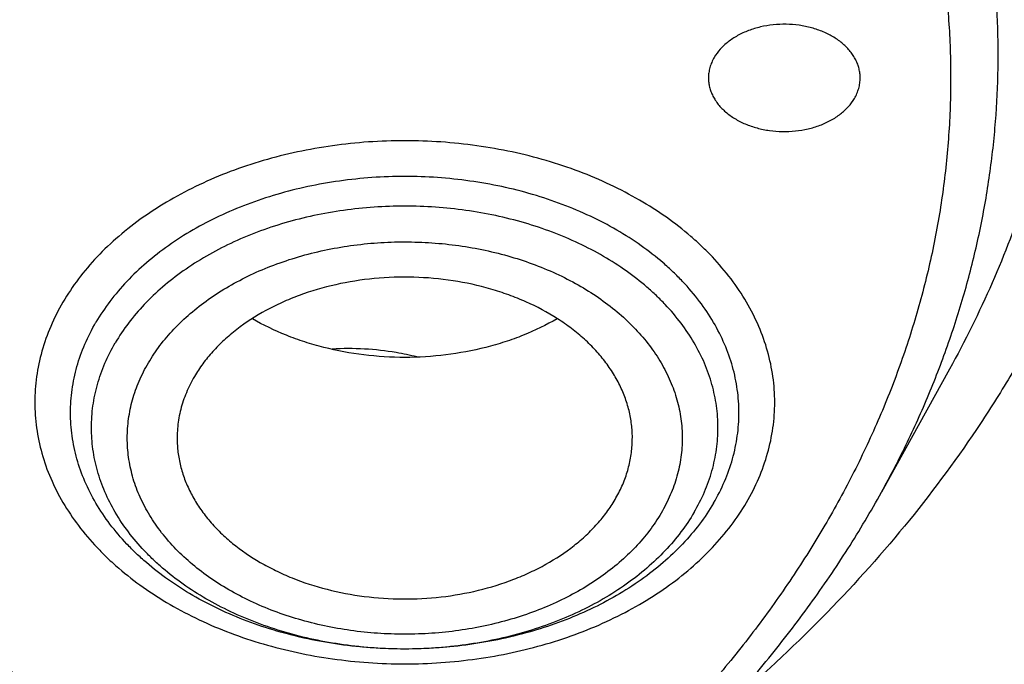
# Model space of a CAD drawing. Units: inches. Extents: x 7.7 to 14.2, y 1 to 17.5.
# Drawn here: x 11.2 to 11.6, y 12 to 12.3 of the extents above; entities that cross this region are included whole.
import ezdxf

# ---------------------------------------------------------------- set-up
doc = ezdxf.new("R2010")
doc.units = ezdxf.units.IN
doc.header["$LTSCALE"] = 1.21
doc.header["$MEASUREMENT"] = 0
doc.layers.get('0').update_dxf_attribs({"linetype": 'CONTINUOUS'})

msp = doc.modelspace()

# ---------------------------------------------------------------- linework, layer by layer
at = {"color": 7, "linetype": 'CONTINUOUS'}
msp.add_line((11.5807, 12.13551), (11.55427, 12.08768), dxfattribs=at)
at = {"color": 9, "linetype": 'CONTINUOUS'}
for points, knots in [([(9.9756, 11.3005), (9.92177, 11.32247), (9.8428, 11.35838), (9.74157, 11.41234), (9.66903, 11.45511), (9.59954, 11.50034), (9.53327, 11.54794), (9.47038, 11.59778), (9.41102, 11.64974), (9.35533, 11.70371), (9.30344, 11.75955), (9.25549, 11.81713), (9.21159, 11.87631), (9.17184, 11.93695), (9.13635, 11.9989), (9.1052, 12.06202), (9.07846, 12.12616), (9.05621, 12.19115), (9.0385, 12.25684), (9.02537, 12.32307), (9.01686, 12.38969), (9.01299, 12.45652), (9.01376, 12.52341), (9.01919, 12.59019), (9.02924, 12.65669), (9.0439, 12.72276), (9.06313, 12.78824), (9.08688, 12.85296), (9.1151, 12.91678), (9.1477, 12.97952), (9.18462, 13.04106), (9.22577, 13.10123), (9.27103, 13.15989), (9.32031, 13.2169), (9.37347, 13.27213), (9.4304, 13.32544), (9.49096, 13.37671), (9.555, 13.42582), (9.62236, 13.47264), (9.69288, 13.51707), (9.7664, 13.55899), (9.84273, 13.59831), (9.9217, 13.63494), (10.00311, 13.66878), (10.08676, 13.69976), (10.17246, 13.7278), (10.26001, 13.75283), (10.34918, 13.7748), (10.43977, 13.79365), (10.53155, 13.80933), (10.62431, 13.82181), (10.71783, 13.83106), (10.81187, 13.83706), (10.90622, 13.83979), (11.00064, 13.83924), (11.09491, 13.83542), (11.1888, 13.82834), (11.28209, 13.81801), (11.37455, 13.80446), (11.46596, 13.78771), (11.5561, 13.76782), (11.64475, 13.74482), (11.76007, 13.71029), (11.84464, 13.67965), (11.89979, 13.65714)], [0, 0, 0, 0, 0.03356, 0.050002, 0.066202, 0.082153, 0.097847, 0.113282, 0.128456, 0.143369, 0.158026, 0.172434, 0.1866, 0.200538, 0.214261, 0.227789, 0.241142, 0.254341, 0.267414, 0.280386, 0.293288, 0.306148, 0.318998, 0.331869, 0.344791, 0.357793, 0.370905, 0.384153, 0.397562, 0.411153, 0.424946, 0.438958, 0.453204, 0.467693, 0.482435, 0.497435, 0.512696, 0.528218, 0.543998, 0.560033, 0.576314, 0.592835, 0.609583, 0.626547, 0.643712, 0.661064, 0.678585, 0.696258, 0.714064, 0.731983, 0.749996, 0.76808, 0.786216, 0.80438, 0.822552, 0.840709, 0.85883, 0.876893, 0.894877, 0.91276, 0.930524, 0.948149, 0.965615, 1, 1, 1, 1]), ([(11.89979, 13.65714), (11.94406, 13.63906), (12.00926, 13.60996), (12.09356, 13.56704), (12.17439, 13.52229), (12.25183, 13.47388), (12.32539, 13.4219), (12.39498, 13.36859), (12.46047, 13.31201), (12.52133, 13.25231), (12.56409, 13.2066), (12.60421, 13.1597), (12.64164, 13.1117), (12.6763, 13.06266), (12.70814, 13.01268), (12.73711, 12.96182), (12.76317, 12.91018), (12.78626, 12.85784), (12.80635, 12.80487), (12.82341, 12.75137), (12.83741, 12.69743), (12.84832, 12.64313), (12.85613, 12.58856), (12.86083, 12.53381), (12.8624, 12.47897), (12.86085, 12.42413), (12.85617, 12.36938), (12.84837, 12.31481), (12.83748, 12.26051), (12.8235, 12.20656), (12.80645, 12.15306), (12.78638, 12.10009), (12.7633, 12.04775), (12.73726, 11.9961), (12.70831, 11.94524), (12.67648, 11.89525), (12.64184, 11.84621), (12.60443, 11.7982), (12.56432, 11.7513), (12.52157, 11.70557), (12.47626, 11.66111), (12.42846, 11.61797), (12.36104, 11.56194), (12.28936, 11.50927), (12.21393, 11.46007), (12.13475, 11.41245), (12.03084, 11.35732), (11.89986, 11.29883), (11.76267, 11.24798), (11.62016, 11.2051), (11.47324, 11.17045), (11.32287, 11.14425), (11.17002, 11.12669), (11.06724, 11.12081), (11.0157, 11.11933)], [0, 0, 0, 0, 0.034701, 0.051769, 0.068637, 0.101742, 0.117975, 0.133989, 0.165347, 0.1807, 0.195835, 0.210758, 0.225474, 0.239991, 0.254319, 0.268467, 0.282448, 0.296276, 0.309967, 0.323538, 0.337006, 0.35039, 0.363711, 0.376989, 0.390246, 0.403503, 0.416781, 0.430101, 0.443485, 0.456953, 0.470523, 0.484213, 0.49804, 0.512021, 0.526168, 0.540494, 0.55501, 0.569725, 0.584647, 0.599781, 0.615132, 0.630703, 0.646495, 0.678734, 0.695182, 0.711842, 0.74577, 0.780469, 0.815866, 0.851877, 0.888404, 0.925343, 0.962581, 1, 1, 1, 1]), ([(10.67351, 12.76418), (10.70491, 12.77338), (10.75309, 12.78459), (10.81843, 12.79444), (10.86832, 12.7993), (10.91858, 12.80158), (10.96894, 12.80127), (11.01914, 12.79836), (11.0689, 12.79288), (11.11797, 12.78485), (11.16608, 12.77431), (11.21298, 12.76132), (11.25842, 12.74595), (11.30215, 12.72828), (11.34396, 12.70839), (11.38361, 12.68641), (11.42089, 12.66244), (11.45561, 12.6366), (11.48758, 12.60903), (11.51664, 12.57989), (11.54261, 12.54931), (11.56537, 12.51746), (11.58479, 12.4845), (11.60076, 12.45062), (11.61319, 12.41599), (11.62201, 12.3808), (11.62717, 12.34524), (11.62864, 12.3095), (11.62641, 12.27378), (11.62049, 12.23828), (11.61092, 12.20318), (11.59776, 12.1687), (11.58674, 12.14645), (11.5807, 12.13551)], [0, 0, 0, 0, 0.07086, 0.106825, 0.143017, 0.179343, 0.215705, 0.252007, 0.288153, 0.324049, 0.359605, 0.394735, 0.429359, 0.463405, 0.49681, 0.529521, 0.561497, 0.59271, 0.623147, 0.652811, 0.681722, 0.70992, 0.737462, 0.764424, 0.790899, 0.816998, 0.842844, 0.868567, 0.894304, 0.920191, 0.946358, 0.972926, 1, 1, 1, 1]), ([(10.69144, 12.66927), (10.70121, 12.67213), (10.72094, 12.67752), (10.76106, 12.68688), (10.80192, 12.69409), (10.84329, 12.69916), (10.88512, 12.70281), (10.92718, 12.70427), (10.96926, 12.70354), (11.01118, 12.70135), (11.05285, 12.69699), (11.09402, 12.69046), (11.13444, 12.68256), (11.17411, 12.67254), (11.21278, 12.66043), (11.25017, 12.64713), (11.28632, 12.63185), (11.32098, 12.6146), (11.35394, 12.59643), (11.3852, 12.57645), (11.41449, 12.55472), (11.44178, 12.53237), (11.47297, 12.50274), (11.5004, 12.47051), (11.51952, 12.44368), (11.53234, 12.42324), (11.54372, 12.40239), (11.55365, 12.38116), (11.5621, 12.35962), (11.56903, 12.3378), (11.57445, 12.31576), (11.57832, 12.29356), (11.58065, 12.27126), (11.58143, 12.24889), (11.58065, 12.22653), (11.57832, 12.20422), (11.57445, 12.18203), (11.56903, 12.15999), (11.5621, 12.13817), (11.55365, 12.11662), (11.54372, 12.0954), (11.53234, 12.07454), (11.51952, 12.05411), (11.50529, 12.03415), (11.4897, 12.01472), (11.47279, 11.99584), (11.45458, 11.97758), (11.43514, 11.95998), (11.41449, 11.94307), (11.3852, 11.92133), (11.35393, 11.90136), (11.32098, 11.88319), (11.28633, 11.86594), (11.25017, 11.85065), (11.21278, 11.83735), (11.19362, 11.83135), (11.18394, 11.82852)], [0, 0, 0, 0, 0.017574, 0.035295, 0.07109, 0.08913, 0.107235, 0.143549, 0.161719, 0.179868, 0.216007, 0.233961, 0.251808, 0.287097, 0.304508, 0.321739, 0.355588, 0.372187, 0.38855, 0.420527, 0.436137, 0.451485, 0.481392, 0.510281, 0.524371, 0.538236, 0.551893, 0.565361, 0.578661, 0.591816, 0.604853, 0.617799, 0.630684, 0.643538, 0.656393, 0.669278, 0.682224, 0.695261, 0.708416, 0.721716, 0.735183, 0.748841, 0.762706, 0.776796, 0.791122, 0.805696, 0.820524, 0.835612, 0.850961, 0.86657, 0.898548, 0.914911, 0.93151, 0.965358, 0.982588, 1, 1, 1, 1]), ([(11.55427, 12.08768), (11.55781, 12.0941), (11.56451, 12.10705), (11.57338, 12.12691), (11.581, 12.14702), (11.58735, 12.16736), (11.59241, 12.18788), (11.59617, 12.20853), (11.59864, 12.22929), (11.59979, 12.2501), (11.59964, 12.27093), (11.59817, 12.29174), (11.5954, 12.31248), (11.59133, 12.3331), (11.58596, 12.35358), (11.57931, 12.37387), (11.5714, 12.39393), (11.56223, 12.41371), (11.55182, 12.43319), (11.54021, 12.45232), (11.5274, 12.47106), (11.50863, 12.49568), (11.48225, 12.52528), (11.44656, 12.5584), (11.40687, 12.58914), (11.3635, 12.61726), (11.31679, 12.64254), (11.28404, 12.6572), (11.26722, 12.66402)], [0, 0, 0, 0, 0.029933, 0.0595, 0.088742, 0.117703, 0.146429, 0.174971, 0.203381, 0.231715, 0.260027, 0.288374, 0.316811, 0.345392, 0.374169, 0.403192, 0.432507, 0.462158, 0.492182, 0.522615, 0.553487, 0.584822, 0.648941, 0.715104, 0.783349, 0.853647, 0.925911, 1, 1, 1, 1]), ([(12.68952, 12.5793), (12.69209, 12.55867), (12.69576, 12.51725), (12.69686, 12.45491), (12.69355, 12.39261), (12.68583, 12.3305), (12.67371, 12.26875), (12.65724, 12.20751), (12.63645, 12.14694), (12.6114, 12.08719), (12.58216, 12.02841), (12.54879, 11.97075), (12.51139, 11.91434), (12.47005, 11.85934), (12.42487, 11.80588), (12.37597, 11.75408), (12.32347, 11.70409), (12.26751, 11.65603), (12.20822, 11.61), (12.14575, 11.56614), (12.08026, 11.52454), (12.01191, 11.48531), (11.94087, 11.44855), (11.86733, 11.41435), (11.79146, 11.38279), (11.71346, 11.35396), (11.63352, 11.32792), (11.55184, 11.30475), (11.46862, 11.28449), (11.38407, 11.2672), (11.29841, 11.25292), (11.18281, 11.23792), (11.09536, 11.23132), (11.0369, 11.22899)], [0, 0, 0, 0, 0.026152, 0.052255, 0.078374, 0.104575, 0.130921, 0.157473, 0.184288, 0.21142, 0.238918, 0.266825, 0.295177, 0.324005, 0.353335, 0.383185, 0.413568, 0.44449, 0.475953, 0.507953, 0.54048, 0.573521, 0.607057, 0.641066, 0.675522, 0.710396, 0.745654, 0.781262, 0.817182, 0.853374, 0.889797, 0.926407, 1, 1, 1, 1]), ([(12.68951, 12.5793), (12.69194, 12.55872), (12.69536, 12.51742), (12.6961, 12.45526), (12.69246, 12.39316), (12.68443, 12.33126), (12.67203, 12.26974), (12.65531, 12.20873), (12.6343, 12.14839), (12.60905, 12.08888), (12.57964, 12.03034), (12.54614, 11.97293), (12.50863, 11.91677), (12.4672, 11.86202), (12.42197, 11.8088), (12.37304, 11.75725), (12.32054, 11.70749), (12.2646, 11.65966), (12.20536, 11.61386), (12.14297, 11.57021), (12.07757, 11.52882), (12.00935, 11.48979), (11.93845, 11.45322), (11.86507, 11.41919), (11.78938, 11.3878), (11.71157, 11.35911), (11.63184, 11.33321), (11.55038, 11.31015), (11.4674, 11.28999), (11.3831, 11.27279), (11.29769, 11.25857), (11.18243, 11.24364), (11.09524, 11.23707), (11.03697, 11.23474)], [0, 0, 0, 0, 0.026134, 0.052225, 0.078338, 0.104536, 0.130884, 0.157441, 0.184264, 0.211408, 0.238918, 0.266838, 0.295204, 0.324047, 0.35339, 0.383253, 0.413648, 0.44458, 0.476052, 0.508058, 0.54059, 0.573633, 0.60717, 0.641177, 0.675629, 0.710496, 0.745746, 0.781345, 0.817254, 0.853433, 0.889842, 0.926438, 1, 1, 1, 1]), ([(11.50173, 12.08369), (11.50351, 12.08672), (11.50666, 12.09293), (11.51013, 12.10267), (11.51223, 12.11261), (11.51293, 12.12265), (11.51223, 12.13269), (11.51013, 12.14263), (11.50666, 12.15237), (11.50187, 12.16181), (11.49579, 12.17087), (11.48975, 12.17796), (11.48437, 12.18336), (11.47852, 12.18865), (11.47052, 12.19487), (11.46004, 12.20157), (11.44868, 12.20751), (11.43655, 12.21264), (11.42378, 12.2169), (11.41048, 12.22025), (11.39678, 12.22267), (11.38282, 12.22413), (11.36871, 12.22462), (11.35461, 12.22413), (11.34065, 12.22267), (11.32695, 12.22025), (11.31365, 12.2169), (11.30088, 12.21264), (11.28875, 12.20751), (11.27739, 12.20157), (11.26691, 12.19487), (11.25739, 12.18747), (11.24894, 12.17945), (11.24165, 12.17087), (11.23752, 12.16474), (11.2357, 12.16161)], [0, 0, 0, 0, 0.027118, 0.053564, 0.079537, 0.105267, 0.130997, 0.15697, 0.183417, 0.210535, 0.238484, 0.267379, 0.282211, 0.297302, 0.328258, 0.360242, 0.393204, 0.427061, 0.461704, 0.497001, 0.532804, 0.568951, 0.605273, 0.641594, 0.677741, 0.713544, 0.748841, 0.783484, 0.817341, 0.850303, 0.882287, 0.913243, 0.943156, 0.972051, 1, 1, 1, 1]), ([(11.48888, 12.08338), (11.49048, 12.08612), (11.49333, 12.09173), (11.49646, 12.10052), (11.49835, 12.1095), (11.49899, 12.11857), (11.49835, 12.12765), (11.49646, 12.13663), (11.49333, 12.14542), (11.48899, 12.15395), (11.4835, 12.16213), (11.47805, 12.16853), (11.47319, 12.17341), (11.4679, 12.1782), (11.46068, 12.18381), (11.45121, 12.18987), (11.44095, 12.19523), (11.42999, 12.19986), (11.41846, 12.20371), (11.40644, 12.20674), (11.39407, 12.20893), (11.38145, 12.21025), (11.36871, 12.21069), (11.35598, 12.21025), (11.34336, 12.20893), (11.33099, 12.20674), (11.31897, 12.20371), (11.30743, 12.19986), (11.29304, 12.19378), (11.27979, 12.18618), (11.26816, 12.17713), (11.26052, 12.16988), (11.25393, 12.16213), (11.25021, 12.15659), (11.24855, 12.15377)], [0, 0, 0, 0, 0.02712, 0.053567, 0.079543, 0.105274, 0.131005, 0.15698, 0.183428, 0.210548, 0.238499, 0.267396, 0.282229, 0.297321, 0.328278, 0.360264, 0.393228, 0.427087, 0.461732, 0.497031, 0.532836, 0.568986, 0.605309, 0.641633, 0.677783, 0.713588, 0.748887, 0.783532, 0.817391, 0.882279, 0.913237, 0.943152, 0.972049, 1, 1, 1, 1]), ([(11.48134, 12.07982), (11.48285, 12.08239), (11.48552, 12.08764), (11.48845, 12.09589), (11.49023, 12.1043), (11.49082, 12.11281), (11.49023, 12.12131), (11.48845, 12.12973), (11.48552, 12.13797), (11.48145, 12.14597), (11.47631, 12.15363), (11.4712, 12.15964), (11.46664, 12.16421), (11.46169, 12.16869), (11.45492, 12.17396), (11.44604, 12.17963), (11.43642, 12.18466), (11.42615, 12.189), (11.41534, 12.19261), (11.40408, 12.19545), (11.39248, 12.1975), (11.38065, 12.19873), (11.36871, 12.19915), (11.35678, 12.19873), (11.34495, 12.1975), (11.33335, 12.19545), (11.32209, 12.19261), (11.31128, 12.189), (11.29779, 12.1833), (11.28537, 12.17617), (11.27446, 12.16769), (11.26731, 12.1609), (11.26112, 12.15363), (11.25764, 12.14844), (11.25609, 12.1458)], [0, 0, 0, 0, 0.02712, 0.053567, 0.079543, 0.105274, 0.131005, 0.156981, 0.183429, 0.210548, 0.238499, 0.267396, 0.282229, 0.297321, 0.328278, 0.360265, 0.393229, 0.427088, 0.461732, 0.497032, 0.532837, 0.568986, 0.60531, 0.641634, 0.677783, 0.713588, 0.748887, 0.783532, 0.817391, 0.88228, 0.913238, 0.943152, 0.97205, 1, 1, 1, 1]), ([(11.26895, 12.13795), (11.27031, 12.1403), (11.2734, 12.1449), (11.27888, 12.15133), (11.28522, 12.15735), (11.29489, 12.16486), (11.30588, 12.17117), (11.31783, 12.17622), (11.33071, 12.18052), (11.34426, 12.18339), (11.35814, 12.18485), (11.36871, 12.18521), (11.37929, 12.18484), (11.39317, 12.18339), (11.40993, 12.17983), (11.42571, 12.17394), (11.43721, 12.16792), (11.44507, 12.1629), (11.45221, 12.15735), (11.45854, 12.15133), (11.46315, 12.14592), (11.46636, 12.14142), (11.4692, 12.13688), (11.47218, 12.13102), (11.47436, 12.12491), (11.47557, 12.11995), (11.47644, 12.115), (11.47687, 12.10873), (11.47635, 12.1012), (11.47479, 12.09374), (11.47219, 12.08644), (11.46982, 12.08178), (11.46848, 12.07951)], [0, 0, 0, 0, 0.027945, 0.056849, 0.086774, 0.117739, 0.182633, 0.216496, 0.251145, 0.322212, 0.358366, 0.394694, 0.431023, 0.467177, 0.538243, 0.606703, 0.639671, 0.671662, 0.702623, 0.732541, 0.761443, 0.775539, 0.789409, 0.816532, 0.842984, 0.856025, 0.868977, 0.894711, 0.920445, 0.946421, 0.97287, 1, 1, 1, 1]), ([(11.2357, 12.16161), (11.23392, 12.15858), (11.23077, 12.15237), (11.2273, 12.14263), (11.2252, 12.13269), (11.2245, 12.12265), (11.2252, 12.11261), (11.2273, 12.10267), (11.23076, 12.09293), (11.23556, 12.08349), (11.24164, 12.07443), (11.24768, 12.06734), (11.25306, 12.06194), (11.25891, 12.05665), (11.26691, 12.05043), (11.27739, 12.04373), (11.28875, 12.03779), (11.30088, 12.03267), (11.31365, 12.02841), (11.32695, 12.02505), (11.34065, 12.02263), (11.35461, 12.02117), (11.36871, 12.02068), (11.38282, 12.02117), (11.39678, 12.02263), (11.41048, 12.02505), (11.42378, 12.02841), (11.43655, 12.03267), (11.44868, 12.03779), (11.46004, 12.04373), (11.47052, 12.05043), (11.48004, 12.05783), (11.48849, 12.06585), (11.49578, 12.07443), (11.49991, 12.08056), (11.50173, 12.08369)], [0, 0, 0, 0, 0.027118, 0.053564, 0.079537, 0.105267, 0.130997, 0.15697, 0.183417, 0.210535, 0.238484, 0.267379, 0.282211, 0.297302, 0.328258, 0.360242, 0.393204, 0.427061, 0.461704, 0.497001, 0.532804, 0.568951, 0.605273, 0.641594, 0.677741, 0.713544, 0.748841, 0.783484, 0.817341, 0.850303, 0.882287, 0.913243, 0.943156, 0.972051, 1, 1, 1, 1]), ([(11.48134, 12.07982), (11.47979, 12.07717), (11.47631, 12.07198), (11.47012, 12.06472), (11.46297, 12.05792), (11.45206, 12.04944), (11.43964, 12.04232), (11.42615, 12.03662), (11.41534, 12.03301), (11.40408, 12.03017), (11.39248, 12.02812), (11.38065, 12.02688), (11.36871, 12.02647), (11.35678, 12.02688), (11.34495, 12.02812), (11.33335, 12.03017), (11.32209, 12.03301), (11.31128, 12.03662), (11.30101, 12.04096), (11.29139, 12.04599), (11.28251, 12.05166), (11.27574, 12.05692), (11.27079, 12.06141), (11.26623, 12.06598), (11.26112, 12.07198), (11.25598, 12.07965), (11.25191, 12.08764), (11.24898, 12.09589), (11.2472, 12.1043), (11.24661, 12.11281), (11.2472, 12.12131), (11.24898, 12.12973), (11.25191, 12.13797), (11.25458, 12.14323), (11.25609, 12.1458)], [0, 0, 0, 0, 0.027952, 0.05685, 0.086764, 0.117722, 0.182611, 0.21647, 0.251114, 0.286413, 0.322219, 0.358368, 0.394691, 0.431015, 0.467164, 0.502969, 0.538269, 0.572913, 0.606772, 0.639736, 0.671722, 0.70268, 0.717772, 0.732604, 0.761502, 0.789453, 0.816572, 0.84302, 0.868995, 0.894726, 0.920457, 0.946433, 0.972881, 1, 1, 1, 1]), ([(11.46848, 12.07951), (11.46712, 12.07716), (11.46403, 12.07256), (11.45855, 12.06613), (11.45221, 12.06011), (11.44254, 12.0526), (11.43155, 12.04629), (11.41959, 12.04124), (11.40672, 12.03695), (11.39317, 12.03407), (11.37929, 12.03262), (11.36872, 12.03225), (11.35814, 12.03262), (11.34426, 12.03407), (11.3275, 12.03763), (11.31172, 12.04353), (11.30022, 12.04954), (11.29236, 12.05456), (11.28522, 12.06011), (11.27889, 12.06613), (11.27428, 12.07154), (11.27107, 12.07604), (11.26823, 12.08058), (11.26525, 12.08644), (11.26307, 12.09256), (11.26186, 12.09751), (11.26099, 12.10247), (11.26056, 12.10873), (11.26108, 12.11626), (11.26264, 12.12372), (11.26524, 12.13103), (11.26761, 12.13568), (11.26895, 12.13795)], [0, 0, 0, 0, 0.027945, 0.056849, 0.086774, 0.117739, 0.182633, 0.216496, 0.251145, 0.322212, 0.358366, 0.394694, 0.431023, 0.467177, 0.538243, 0.606703, 0.639671, 0.671662, 0.702623, 0.732541, 0.761443, 0.775539, 0.789409, 0.816532, 0.842984, 0.856025, 0.868977, 0.894711, 0.920445, 0.946421, 0.97287, 1, 1, 1, 1]), ([(11.166, 11.85507), (11.17369, 11.85732), (11.18487, 11.8615), (11.19872, 11.86875), (11.20819, 11.8748), (11.21542, 11.88042), (11.2207, 11.8852), (11.22557, 11.89008), (11.23101, 11.89648), (11.23651, 11.90466), (11.24084, 11.91319), (11.24397, 11.92199), (11.24587, 11.93097), (11.2465, 11.94004), (11.24587, 11.94911), (11.24397, 11.95809), (11.24084, 11.96689), (11.23651, 11.97542), (11.23101, 11.98359), (11.22557, 11.99), (11.2207, 11.99488), (11.21542, 11.99966), (11.20819, 12.00528), (11.19872, 12.01133), (11.18846, 12.0167), (11.17751, 12.02132), (11.16597, 12.02517), (11.15396, 12.0282), (11.14158, 12.03039), (11.12897, 12.03171), (11.11623, 12.03215), (11.10349, 12.03171), (11.08677, 12.02996), (11.07444, 12.02734), (11.06646, 12.025)], [0, 0, 0, 0, 0.068453, 0.101418, 0.133405, 0.164364, 0.179456, 0.194289, 0.223187, 0.251139, 0.278259, 0.304708, 0.330684, 0.356416, 0.382148, 0.408124, 0.434572, 0.461693, 0.489644, 0.518543, 0.533376, 0.548468, 0.579426, 0.611413, 0.644378, 0.678238, 0.712884, 0.748184, 0.78399, 0.820141, 0.856465, 0.89279, 0.92894, 1, 1, 1, 1]), ([(11.17133, 11.85006), (11.17416, 11.85089), (11.17975, 11.85267), (11.18793, 11.85575), (11.19581, 11.85919), (11.20578, 11.86419), (11.21735, 11.87125), (11.22972, 11.88102), (11.23859, 11.89014), (11.24461, 11.89788), (11.24856, 11.90382), (11.25195, 11.90992), (11.25478, 11.91617), (11.25704, 11.92254), (11.25871, 11.929), (11.25979, 11.93552), (11.26028, 11.94208), (11.26016, 11.94864), (11.25945, 11.95519), (11.25815, 11.96169), (11.25625, 11.96812), (11.25378, 11.97444), (11.25073, 11.98064), (11.24713, 11.98668), (11.24154, 11.99459), (11.2332, 12.00396), (11.22138, 12.01407), (11.21254, 12.01991), (11.20788, 12.02263)], [0, 0, 0, 0, 0.037326, 0.074131, 0.110355, 0.145953, 0.21508, 0.281324, 0.344644, 0.37527, 0.405243, 0.434618, 0.463462, 0.491856, 0.519891, 0.547669, 0.575299, 0.602893, 0.630566, 0.658429, 0.686589, 0.715142, 0.744179, 0.773773, 0.803988, 0.866422, 0.931753, 1, 1, 1, 1])]:
    msp.add_open_spline(points, degree=3, knots=knots, dxfattribs=at)
at = {"color": 7, "linetype": 'CONTINUOUS'}
for points, knots in [([(11.11068, 13.71002), (11.16529, 13.70623), (11.24689, 13.69784), (11.35463, 13.68123), (11.46059, 13.6612), (11.56473, 13.63592), (11.66646, 13.60539), (11.74087, 13.58011), (11.81353, 13.5524), (11.88429, 13.52232), (11.95298, 13.48994), (12.01947, 13.45533), (12.0836, 13.41856), (12.14524, 13.37971), (12.20425, 13.33887), (12.27864, 13.28234), (12.34799, 13.22177), (12.41153, 13.1574), (12.45559, 13.108), (12.49635, 13.05719), (12.53372, 13.00508), (12.5676, 12.9518), (12.59793, 12.89744), (12.62464, 12.84214), (12.64768, 12.78601), (12.66698, 12.72918), (12.68251, 12.67176), (12.69422, 12.61389), (12.7021, 12.5557), (12.70613, 12.4973), (12.70629, 12.43884), (12.70259, 12.38043), (12.69504, 12.32221), (12.68364, 12.26431), (12.66844, 12.20685), (12.64945, 12.14996), (12.62673, 12.09377), (12.60033, 12.03839), (12.5703, 11.98395), (12.53672, 11.93057), (12.49964, 11.87836), (12.45917, 11.82744), (12.41538, 11.77791), (12.36838, 11.72989), (12.31825, 11.68348), (12.26513, 11.63877), (12.20911, 11.59587), (12.15033, 11.55486), (12.08891, 11.51584), (12.02498, 11.47889), (11.95869, 11.44409), (11.89018, 11.41152), (11.81959, 11.38125), (11.74708, 11.35333), (11.67282, 11.32784), (11.59695, 11.30483), (11.49351, 11.27742), (11.38795, 11.2553), (11.28083, 11.23848), (11.17223, 11.22515), (11.09016, 11.21923), (11.03532, 11.21708)], [0, 0, 0, 0, 0.036449, 0.054565, 0.072581, 0.108238, 0.125849, 0.143293, 0.160553, 0.177618, 0.194473, 0.211108, 0.227514, 0.243682, 0.259607, 0.275283, 0.305877, 0.320805, 0.335489, 0.349936, 0.364156, 0.378159, 0.391961, 0.405577, 0.419028, 0.432333, 0.445517, 0.458604, 0.47162, 0.484593, 0.497551, 0.510522, 0.523533, 0.536613, 0.549788, 0.563082, 0.576519, 0.590121, 0.603906, 0.617892, 0.632093, 0.64652, 0.661184, 0.676091, 0.691246, 0.706652, 0.722307, 0.738211, 0.754359, 0.770745, 0.787361, 0.804198, 0.821245, 0.83849, 0.855918, 0.873516, 0.891267, 0.927157, 0.945265, 0.963455, 1, 1, 1, 1]), ([(10.93769, 13.32911), (10.99265, 13.32911), (11.07502, 13.32538), (11.18383, 13.31294), (11.2643, 13.29995), (11.34343, 13.28334), (11.42089, 13.26317), (11.49637, 13.23954), (11.56956, 13.21253), (11.64015, 13.18226), (11.70785, 13.14885), (11.7724, 13.11244), (11.83351, 13.07317), (11.89095, 13.03121), (11.94447, 12.98672), (11.99385, 12.93988), (12.0389, 12.8909), (12.07941, 12.83995), (12.11523, 12.78726), (12.14116, 12.74186), (12.15936, 12.70491), (12.17168, 12.67703), (12.18274, 12.64889), (12.19252, 12.6205), (12.201, 12.59191), (12.20817, 12.56314), (12.21404, 12.53423), (12.21859, 12.50519), (12.22182, 12.47606), (12.22373, 12.44688), (12.22431, 12.41767), (12.22357, 12.38846), (12.22149, 12.35928), (12.2181, 12.33016), (12.21338, 12.30114), (12.20735, 12.27223), (12.20001, 12.24349), (12.19137, 12.21492), (12.18143, 12.18656), (12.17022, 12.15845), (12.15773, 12.13061), (12.13932, 12.09371), (12.11314, 12.04838), (12.08931, 12.01369), (12.07666, 11.99665)], [0, 0, 0, 0, 0.075192, 0.112606, 0.14979, 0.186672, 0.223183, 0.259259, 0.294837, 0.329864, 0.364292, 0.398081, 0.431198, 0.463622, 0.49534, 0.526352, 0.556668, 0.586313, 0.615323, 0.643749, 0.657765, 0.671659, 0.685442, 0.699123, 0.712715, 0.726229, 0.739677, 0.753072, 0.766427, 0.779756, 0.793072, 0.806389, 0.81972, 0.833079, 0.84648, 0.859936, 0.873458, 0.887061, 0.900755, 0.914551, 0.92846, 0.942491, 0.970952, 1, 1, 1, 1]), ([(10.93769, 11.4956), (10.97896, 11.4956), (11.04082, 11.49775), (11.12285, 11.5049), (11.20401, 11.51485), (11.28415, 11.52901), (11.36283, 11.54738), (11.43951, 11.56828), (11.51424, 11.5932), (11.5865, 11.62213), (11.65581, 11.65314), (11.72226, 11.68789), (11.78529, 11.7263), (11.83018, 11.7565), (11.87292, 11.78822), (11.91341, 11.82138), (11.95156, 11.85592), (11.98727, 11.89173), (12.02045, 11.92875), (12.05103, 11.96688), (12.07892, 12.00603), (12.10407, 12.0461), (12.12641, 12.08701), (12.14588, 12.12864), (12.16244, 12.17091), (12.17605, 12.21371), (12.18667, 12.25693), (12.19427, 12.30047), (12.19884, 12.34423), (12.20037, 12.38809), (12.19884, 12.43195), (12.19427, 12.47571), (12.18667, 12.51925), (12.17605, 12.56247), (12.16244, 12.60526), (12.14588, 12.64753), (12.12641, 12.68917), (12.10407, 12.73007), (12.07892, 12.77015), (12.05103, 12.80929), (12.02045, 12.84742), (11.98727, 12.88444), (11.95156, 12.92026), (11.91341, 12.95479), (11.87292, 12.98796), (11.83018, 13.01968), (11.78529, 13.04987), (11.72226, 13.08829), (11.65581, 13.12303), (11.5865, 13.15405), (11.51424, 13.18297), (11.43951, 13.2079), (11.36283, 13.2288), (11.28415, 13.24717), (11.20401, 13.26133), (11.12285, 13.27128), (11.04082, 13.27843), (10.97896, 13.28057), (10.93769, 13.28057)], [0, 0, 0, 0, 0.036313, 0.054417, 0.072457, 0.108251, 0.125971, 0.143545, 0.17818, 0.195213, 0.212035, 0.244989, 0.261107, 0.276974, 0.292582, 0.307931, 0.323018, 0.337846, 0.35242, 0.366746, 0.380835, 0.3947, 0.408357, 0.421825, 0.435124, 0.448279, 0.461315, 0.474261, 0.487146, 0.5, 0.512854, 0.525739, 0.538685, 0.551721, 0.564876, 0.578175, 0.591643, 0.6053, 0.619165, 0.633254, 0.64758, 0.662154, 0.676982, 0.692069, 0.707418, 0.723026, 0.738893, 0.755011, 0.787965, 0.804787, 0.82182, 0.856455, 0.874029, 0.891749, 0.927543, 0.945583, 0.963687, 1, 1, 1, 1]), ([(10.93769, 13.20683), (10.94729, 13.20683), (10.96648, 13.20667), (10.99526, 13.20593), (11.024, 13.20469), (11.05269, 13.20294), (11.0813, 13.20069), (11.10983, 13.19795), (11.13826, 13.19472), (11.17596, 13.18976), (11.22272, 13.18234), (11.27821, 13.17148), (11.33288, 13.15872), (11.40416, 13.13929), (11.47362, 13.11612), (11.54079, 13.08923), (11.60522, 13.06041), (11.66699, 13.02811), (11.72557, 12.9924), (11.7673, 12.96433), (11.80703, 12.93485), (11.84467, 12.90402), (11.88013, 12.87192), (11.91332, 12.83862), (11.94417, 12.80421), (11.97259, 12.76877), (11.99852, 12.73238), (12.0219, 12.69513), (12.04266, 12.65711), (12.06076, 12.6184), (12.07616, 12.57911), (12.0888, 12.53933), (12.09867, 12.49916), (12.10574, 12.45868), (12.10999, 12.41801), (12.11141, 12.37724), (12.10999, 12.33647), (12.10574, 12.29579), (12.09867, 12.25532), (12.0888, 12.21515), (12.07616, 12.17536), (12.06076, 12.13607), (12.04266, 12.09737), (12.0219, 12.05935), (11.99852, 12.0221), (11.97259, 11.98571), (11.94417, 11.95027), (11.91332, 11.91586), (11.88013, 11.88256), (11.84467, 11.85046), (11.80703, 11.81963), (11.7673, 11.79015), (11.72557, 11.76208), (11.66699, 11.72637), (11.60522, 11.69407), (11.54079, 11.66525), (11.47362, 11.63835), (11.40416, 11.61519), (11.33288, 11.59576), (11.27821, 11.58299), (11.22272, 11.57214), (11.17596, 11.56472), (11.13826, 11.55976), (11.10983, 11.55653), (11.0813, 11.55379), (11.05269, 11.55154), (11.024, 11.54979), (10.99526, 11.54855), (10.96648, 11.54781), (10.94729, 11.54765), (10.93769, 11.54765)], [0, 0, 0, 0, 0.009086, 0.01817, 0.027249, 0.036319, 0.045378, 0.054423, 0.063453, 0.072463, 0.090416, 0.108262, 0.125982, 0.143556, 0.178189, 0.195222, 0.212043, 0.244996, 0.261114, 0.27698, 0.292588, 0.307936, 0.323023, 0.337851, 0.352424, 0.36675, 0.380838, 0.394703, 0.40836, 0.421827, 0.435126, 0.44828, 0.461316, 0.474262, 0.487146, 0.5, 0.512854, 0.525738, 0.538684, 0.55172, 0.564874, 0.578173, 0.59164, 0.605297, 0.619162, 0.63325, 0.647576, 0.662149, 0.676977, 0.692064, 0.707412, 0.72302, 0.738886, 0.755004, 0.787957, 0.804778, 0.821811, 0.856444, 0.874018, 0.891738, 0.909584, 0.927537, 0.936547, 0.945577, 0.954622, 0.963681, 0.972751, 0.98183, 0.990914, 1, 1, 1, 1]), ([(10.66087, 12.80393), (10.67949, 12.80938), (10.71733, 12.81917), (10.77517, 12.83039), (10.83413, 12.83819), (10.8938, 12.84251), (10.95377, 12.84332), (11.01363, 12.84063), (11.07296, 12.83444), (11.13138, 12.8248), (11.18846, 12.81177), (11.24383, 12.79545), (11.2971, 12.77594), (11.34792, 12.75337), (11.39592, 12.72791), (11.44079, 12.69971), (11.48221, 12.66898), (11.51991, 12.63591), (11.55361, 12.60073), (11.57835, 12.56964), (11.59586, 12.54396), (11.60776, 12.52446), (11.61852, 12.50463), (11.6281, 12.4845), (11.6365, 12.46411), (11.64369, 12.44349), (11.64966, 12.42267), (11.65441, 12.40169), (11.65792, 12.38059), (11.66019, 12.3594), (11.66121, 12.33817), (11.66099, 12.31692), (11.65952, 12.2957), (11.6568, 12.27454), (11.65285, 12.25348), (11.64766, 12.23255), (11.64125, 12.2118), (11.63362, 12.19125), (11.6248, 12.17095), (11.61479, 12.15093), (11.60362, 12.13121), (11.58708, 12.10522), (11.56352, 12.07366), (11.53116, 12.03786), (11.50721, 12.01567), (11.49463, 12.00494)], [0, 0, 0, 0, 0.035593, 0.071638, 0.10802, 0.14462, 0.181311, 0.217969, 0.254468, 0.290684, 0.3265, 0.361806, 0.3965, 0.430494, 0.463712, 0.496095, 0.527606, 0.558226, 0.587963, 0.61685, 0.630996, 0.644954, 0.658736, 0.672356, 0.685829, 0.699172, 0.712402, 0.725539, 0.738604, 0.751617, 0.764601, 0.777578, 0.79057, 0.803599, 0.816687, 0.829855, 0.843124, 0.856511, 0.870035, 0.883712, 0.897556, 0.91158, 0.940205, 0.969665, 1, 1, 1, 1]), ([(11.01608, 11.14958), (11.07782, 11.15141), (11.17023, 11.15736), (11.2925, 11.17178), (11.38321, 11.18576), (11.47284, 11.20288), (11.56116, 11.22312), (11.64796, 11.24642), (11.73303, 11.27272), (11.81617, 11.30195), (11.89716, 11.33406), (11.97581, 11.36895), (12.05193, 11.40655), (12.12534, 11.44677), (12.19585, 11.4895), (12.2633, 11.53464), (12.32751, 11.58208), (12.38834, 11.63172), (12.44563, 11.68342), (12.49924, 11.73706), (12.54904, 11.79252), (12.59492, 11.84966), (12.63675, 11.90834), (12.67443, 11.96841), (12.70787, 12.02973), (12.73698, 12.09216), (12.7617, 12.15554), (12.78196, 12.21971), (12.79771, 12.28452), (12.80891, 12.3498), (12.81553, 12.4154), (12.81755, 12.48115), (12.81583, 12.52495), (12.81421, 12.54678)], [0, 0, 0, 0, 0.073261, 0.109729, 0.146028, 0.182115, 0.217949, 0.253491, 0.288703, 0.323551, 0.358001, 0.392024, 0.425594, 0.458687, 0.491283, 0.523367, 0.554927, 0.585958, 0.616458, 0.64643, 0.675884, 0.704835, 0.733304, 0.761317, 0.788906, 0.816111, 0.842974, 0.869546, 0.895878, 0.922028, 0.948057, 0.974027, 1, 1, 1, 1]), ([(11.01545, 11.09875), (11.07871, 11.10051), (11.17342, 11.10637), (11.2988, 11.12064), (11.4226, 11.13908), (11.54466, 11.16384), (11.66432, 11.1949), (11.75213, 11.22114), (11.83811, 11.25036), (11.92208, 11.28249), (12.00384, 11.31746), (12.08321, 11.3552), (12.16002, 11.39563), (12.23409, 11.43867), (12.30526, 11.48424), (12.37336, 11.53223), (12.43824, 11.58256), (12.49976, 11.63512), (12.55776, 11.6898), (12.61211, 11.7465), (12.66267, 11.80509), (12.70933, 11.86546), (12.75196, 11.92748), (12.79044, 11.99101), (12.82468, 12.05591), (12.85458, 12.12204), (12.88003, 12.18924), (12.90098, 12.25734), (12.91734, 12.32618), (12.92907, 12.39558), (12.93612, 12.46535), (12.93769, 12.51201), (12.93769, 12.53531)], [0, 0, 0, 0, 0.071884, 0.107685, 0.143339, 0.214045, 0.249039, 0.283746, 0.318135, 0.352179, 0.385851, 0.41913, 0.451995, 0.484431, 0.516423, 0.547963, 0.579046, 0.609671, 0.639842, 0.669565, 0.698853, 0.727723, 0.756196, 0.784297, 0.812057, 0.839507, 0.866687, 0.893634, 0.920394, 0.94701, 0.973529, 1, 1, 1, 1]), ([(11.03553, 11.16802), (11.06492, 11.16911), (11.12358, 11.17227), (11.21124, 11.17998), (11.29828, 11.19061), (11.41289, 11.20861), (11.52581, 11.23236), (11.6364, 11.26186), (11.71748, 11.28666), (11.7968, 11.31414), (11.87419, 11.34425), (11.94948, 11.37692), (12.0225, 11.41208), (12.09308, 11.44965), (12.16106, 11.48955), (12.2263, 11.53168), (12.28864, 11.57596), (12.34794, 11.62227), (12.40408, 11.67053), (12.45692, 11.72062), (12.50634, 11.77243), (12.55224, 11.82584), (12.59451, 11.88074), (12.63305, 11.937), (12.66778, 11.99449), (12.69861, 12.0531), (12.72548, 12.11267), (12.74832, 12.17309), (12.76708, 12.23422), (12.78172, 12.29591), (12.7922, 12.35803), (12.7985, 12.42043), (12.7999, 12.46214), (12.7999, 12.48297)], [0, 0, 0, 0, 0.036497, 0.072908, 0.109191, 0.145309, 0.216881, 0.252274, 0.287353, 0.322087, 0.356446, 0.390401, 0.423929, 0.457006, 0.489613, 0.521736, 0.553362, 0.584485, 0.615099, 0.645207, 0.674815, 0.703932, 0.732576, 0.760766, 0.78853, 0.815898, 0.842908, 0.869599, 0.896017, 0.922213, 0.948238, 0.974148, 1, 1, 1, 1]), ([(9.77628, 12.37245), (9.77628, 12.36405), (9.77664, 12.34724), (9.77828, 12.32206), (9.78101, 12.29692), (9.78484, 12.27186), (9.78975, 12.24689), (9.79573, 12.22204), (9.8028, 12.19733), (9.81368, 12.16449), (9.82999, 12.12388), (9.85365, 12.07627), (9.8814, 12.02979), (9.91312, 11.98461), (9.94869, 11.9409), (9.98126, 11.90603), (10.00907, 11.87901), (10.03834, 11.85232), (10.0771, 11.82019), (10.12659, 11.78393), (10.17913, 11.74989), (10.23451, 11.71818), (10.29254, 11.68894), (10.35298, 11.66228), (10.41561, 11.63828), (10.48021, 11.61704), (10.54652, 11.59864), (10.6143, 11.58314), (10.6833, 11.57062), (10.75325, 11.5611), (10.82389, 11.55464), (10.89496, 11.55124), (10.96619, 11.55093), (11.03731, 11.55371), (11.10806, 11.55957), (11.17816, 11.56847), (11.23595, 11.57843), (11.28162, 11.5879), (11.32666, 11.59831), (11.36008, 11.60726), (11.38215, 11.61372)], [0, 0, 0, 0, 0.012482, 0.024975, 0.037492, 0.050043, 0.062641, 0.075296, 0.088018, 0.100819, 0.126687, 0.152977, 0.17975, 0.207058, 0.234941, 0.26343, 0.277909, 0.292546, 0.322292, 0.35267, 0.38367, 0.415274, 0.447455, 0.48018, 0.513408, 0.547095, 0.58119, 0.615639, 0.650382, 0.68536, 0.720509, 0.755764, 0.791059, 0.826327, 0.861502, 0.896519, 0.931315, 0.948611, 0.965829, 1, 1, 1, 1]), ([(11.38215, 11.61372), (11.39527, 11.61756), (11.4213, 11.62558), (11.45984, 11.63867), (11.49767, 11.65275), (11.54686, 11.67273), (11.60632, 11.70004), (11.67441, 11.73661), (11.73851, 11.77662), (11.7983, 11.81987), (11.85344, 11.86612), (11.90363, 11.91512), (11.9486, 11.96662), (11.98173, 12.01167), (12.00531, 12.04865), (12.02145, 12.07666), (12.03611, 12.10508), (12.04929, 12.13386), (12.06096, 12.16297), (12.07111, 12.19236), (12.07972, 12.222), (12.08678, 12.25184), (12.09228, 12.28185), (12.09622, 12.31198), (12.09858, 12.34219), (12.09911, 12.36237), (12.09911, 12.37245)], [0, 0, 0, 0, 0.036678, 0.07308, 0.109182, 0.144969, 0.215518, 0.284618, 0.352175, 0.418122, 0.482427, 0.545088, 0.606143, 0.665669, 0.694901, 0.723797, 0.752378, 0.780669, 0.808694, 0.836481, 0.864061, 0.891465, 0.918725, 0.945878, 0.972957, 1, 1, 1, 1]), ([(10.93769, 11.49419), (10.97682, 11.49419), (11.03548, 11.49611), (11.11331, 11.50252), (11.1904, 11.51144), (11.28539, 11.52727), (11.39668, 11.5537), (11.50406, 11.58729), (11.59004, 11.62123), (11.656, 11.65175), (11.71909, 11.68399), (11.77939, 11.71949), (11.83639, 11.75817), (11.89, 11.79808), (11.94008, 11.84089), (11.98612, 11.88643), (12.01814, 11.92141), (12.04784, 11.95743), (12.07516, 11.99439), (12.10004, 12.03223), (12.12242, 12.07085), (12.14227, 12.11019), (12.15951, 12.15015), (12.17413, 12.19065), (12.18609, 12.2316), (12.19535, 12.27291), (12.19972, 12.3007), (12.20145, 12.3146)], [0, 0, 0, 0, 0.071753, 0.107538, 0.14321, 0.214055, 0.284013, 0.352819, 0.420237, 0.453367, 0.486077, 0.550155, 0.581508, 0.612387, 0.672691, 0.702135, 0.73111, 0.759628, 0.787706, 0.815366, 0.842634, 0.86954, 0.896119, 0.92241, 0.948456, 0.974304, 1, 1, 1, 1]), ([(11.54596, 12.24889), (11.54596, 12.24949), (11.54589, 12.25069), (11.54556, 12.25248), (11.54501, 12.25424), (11.54426, 12.25596), (11.5433, 12.25762), (11.54173, 12.25979), (11.53927, 12.26229), (11.53571, 12.26485), (11.53159, 12.26693), (11.52704, 12.26849), (11.52218, 12.26948), (11.51716, 12.26987), (11.51211, 12.26965), (11.50719, 12.26883), (11.50254, 12.26743), (11.49828, 12.26549), (11.49455, 12.26306), (11.49145, 12.26021), (11.48982, 12.25802), (11.48915, 12.25688)], [0, 0, 0, 0, 0.02517, 0.050524, 0.076236, 0.102463, 0.129337, 0.156966, 0.214697, 0.275985, 0.340664, 0.40822, 0.47789, 0.548734, 0.619728, 0.689835, 0.758082, 0.823648, 0.885938, 0.944678, 1, 1, 1, 1]), ([(11.48915, 12.25688), (11.48879, 12.25626), (11.48814, 12.25499), (11.48743, 12.25299), (11.487, 12.25095), (11.4869, 12.24958), (11.4869, 12.24889)], [0, 0, 0, 0, 0.257581, 0.50885, 0.755578, 1, 1, 1, 1]), ([(11.4869, 12.24889), (11.4869, 12.2483), (11.48698, 12.24709), (11.48731, 12.24531), (11.48785, 12.24355), (11.48861, 12.24183), (11.48957, 12.24017), (11.49114, 12.238), (11.49359, 12.2355), (11.49716, 12.23294), (11.50127, 12.23086), (11.50583, 12.2293), (11.51069, 12.22831), (11.51571, 12.22792), (11.52075, 12.22814), (11.52568, 12.22896), (11.53033, 12.23036), (11.53458, 12.2323), (11.53832, 12.23473), (11.54142, 12.23758), (11.54305, 12.23977), (11.54371, 12.2409)], [0, 0, 0, 0, 0.02517, 0.050524, 0.076236, 0.102463, 0.129337, 0.156966, 0.214697, 0.275985, 0.340664, 0.40822, 0.47789, 0.548734, 0.619728, 0.689835, 0.758082, 0.823648, 0.885938, 0.944678, 1, 1, 1, 1]), ([(11.54371, 12.2409), (11.54408, 12.24153), (11.54472, 12.2428), (11.54543, 12.2448), (11.54586, 12.24683), (11.54596, 12.24821), (11.54596, 12.24889)], [0, 0, 0, 0, 0.257581, 0.50885, 0.755578, 1, 1, 1, 1]), ([(11.45724, 12.10654), (11.45733, 12.10836), (11.45729, 12.11201), (11.45655, 12.11746), (11.45514, 12.12284), (11.45307, 12.12811), (11.45037, 12.13323), (11.44704, 12.13815), (11.44313, 12.14286), (11.43865, 12.1473), (11.43365, 12.15145), (11.42624, 12.15662), (11.41801, 12.16099), (11.40919, 12.16453), (11.3998, 12.16759), (11.38747, 12.17027), (11.37223, 12.17163), (11.3569, 12.17113), (11.34191, 12.16876), (11.32996, 12.16527), (11.32099, 12.1616), (11.3127, 12.15748), (11.30508, 12.15258), (11.29838, 12.14694), (11.29395, 12.14247), (11.29008, 12.13775), (11.28787, 12.1344), (11.28688, 12.1327)], [0, 0, 0, 0, 0.025202, 0.050518, 0.076131, 0.10221, 0.128902, 0.156326, 0.184569, 0.21369, 0.243715, 0.274643, 0.339028, 0.37241, 0.406457, 0.476089, 0.547015, 0.618188, 0.688538, 0.757061, 0.790382, 0.822943, 0.885476, 0.915425, 0.94447, 0.972643, 1, 1, 1, 1]), ([(11.42806, 12.15517), (11.42382, 12.15271), (11.4171, 12.14946), (11.40767, 12.14606), (11.39769, 12.14318), (11.3847, 12.14077), (11.36875, 12.1398), (11.3528, 12.14077), (11.3398, 12.14317), (11.32982, 12.14604), (11.32039, 12.14944), (11.31366, 12.15268), (11.30942, 12.15515)], [0, 0, 0, 0, 0.11886, 0.180318, 0.242885, 0.370481, 0.499972, 0.629467, 0.757075, 0.81965, 0.881118, 1, 1, 1, 1]), ([(11.48888, 12.08338), (11.48722, 12.08056), (11.4835, 12.07502), (11.47691, 12.06727), (11.46927, 12.06002), (11.45764, 12.05097), (11.44439, 12.04337), (11.42999, 12.03729), (11.41846, 12.03344), (11.40644, 12.03041), (11.39407, 12.02822), (11.38145, 12.0269), (11.36871, 12.02646), (11.35598, 12.0269), (11.34336, 12.02822), (11.33099, 12.03041), (11.31897, 12.03344), (11.30744, 12.03729), (11.29648, 12.04192), (11.28622, 12.04728), (11.27675, 12.05333), (11.26953, 12.05895), (11.26424, 12.06374), (11.25938, 12.06861), (11.25393, 12.07502), (11.24844, 12.0832), (11.2441, 12.09172), (11.24097, 12.10052), (11.23908, 12.1095), (11.23844, 12.11857), (11.23908, 12.12765), (11.24097, 12.13663), (11.2441, 12.14542), (11.24695, 12.15103), (11.24855, 12.15377)], [0, 0, 0, 0, 0.027951, 0.056848, 0.086763, 0.117721, 0.182609, 0.216468, 0.251113, 0.286412, 0.322217, 0.358367, 0.394691, 0.431014, 0.467164, 0.502969, 0.538268, 0.572913, 0.606772, 0.639736, 0.671722, 0.702679, 0.717771, 0.732604, 0.761501, 0.789452, 0.816572, 0.84302, 0.868995, 0.894726, 0.920457, 0.946433, 0.97288, 1, 1, 1, 1]), ([(11.37342, 12.1403), (11.37078, 12.14097), (11.36403, 12.14239), (11.353, 12.14362), (11.34464, 12.1436), (11.34047, 12.14336)], [0, 0, 0, 0, 0.246786, 0.622232, 1, 1, 1, 1]), ([(11.28688, 12.1327), (11.28569, 12.13067), (11.2836, 12.12651), (11.28139, 12.11996), (11.28019, 12.11327), (11.28008, 12.10877), (11.28019, 12.10654)], [0, 0, 0, 0, 0.257806, 0.50882, 0.755343, 1, 1, 1, 1]), ([(11.28019, 12.10654), (11.28027, 12.10477), (11.28066, 12.10121), (11.28189, 12.09595), (11.28374, 12.09078), (11.2862, 12.08575), (11.28925, 12.08088), (11.29288, 12.07622), (11.29705, 12.07179), (11.30338, 12.06617), (11.3106, 12.06124), (11.3185, 12.05704), (11.32706, 12.05325), (11.33853, 12.04953), (11.35299, 12.04679), (11.3679, 12.0458), (11.38283, 12.04659), (11.39736, 12.04914), (11.40891, 12.05271), (11.41757, 12.05639), (11.42558, 12.06049), (11.43293, 12.06532), (11.4394, 12.07086), (11.44369, 12.07523), (11.44743, 12.07984), (11.44958, 12.0831), (11.45055, 12.08476)], [0, 0, 0, 0, 0.025151, 0.050553, 0.076368, 0.102741, 0.129793, 0.157616, 0.186274, 0.215803, 0.277435, 0.309532, 0.342394, 0.410063, 0.479712, 0.55042, 0.621183, 0.690995, 0.758921, 0.791941, 0.824211, 0.886218, 0.91594, 0.944785, 0.972787, 1, 1, 1, 1]), ([(11.45055, 12.08476), (11.45155, 12.08646), (11.45334, 12.08994), (11.45538, 12.09537), (11.45673, 12.10092), (11.45715, 12.10467), (11.45724, 12.10654)], [0, 0, 0, 0, 0.257316, 0.508708, 0.755679, 1, 1, 1, 1]), ([(11.18947, 11.82355), (11.20976, 11.82949), (11.24946, 11.84278), (11.30651, 11.86712), (11.35992, 11.89544), (11.40914, 11.9275), (11.4537, 11.96299), (11.48683, 11.99543), (11.51047, 12.02278), (11.52662, 12.04377), (11.5413, 12.06534), (11.55012, 12.08018), (11.55426, 12.08768)], [0, 0, 0, 0, 0.137409, 0.271767, 0.40266, 0.529793, 0.653005, 0.772292, 0.83053, 0.88786, 0.944331, 1, 1, 1, 1])]:
    msp.add_open_spline(points, degree=3, knots=knots, dxfattribs=at)

doc.saveas('drawing.dxf')
